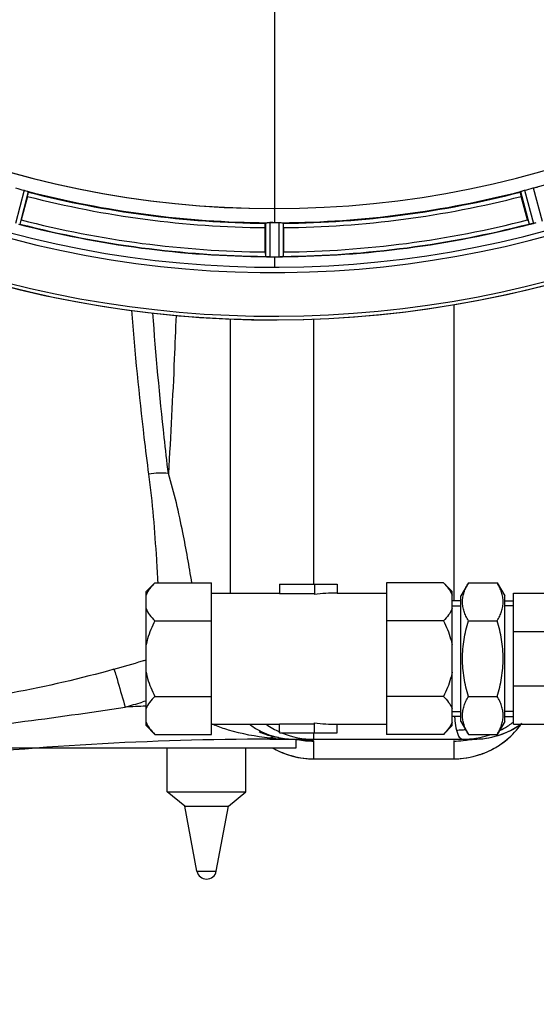
# Model space of a CAD drawing. Units: millimetres. Extents: x -1884 to 3420, y -136 to 3386.
# Drawn here: x 502 to 620, y 332 to 558 of the extents above; entities that cross this region are included whole.
import ezdxf

# ---------------------------------------------------------------- set-up
doc = ezdxf.new("R2010")
doc.units = ezdxf.units.MM
doc.header["$LTSCALE"] = 46.255
doc.header["$PDMODE"] = 3
doc.header["$PDSIZE"] = 0.3125
doc.layers.get('0').update_dxf_attribs({"linetype": 'CONTINUOUS'})
doc.layers.get('Defpoints').update_dxf_attribs({"linetype": 'CONTINUOUS'})
doc.layers.add('AM_5', color=3, linetype='CONTINUOUS', lineweight=25)
for name, color, linetype in [('BEZUGSACHSEN', 7, 'CONTINUOUS'), ('FASEN', 7, 'CONTINUOUS'), ('RUNDUNGEN', 7, 'CONTINUOUS')]:
    doc.layers.add(name, color=color, linetype=linetype)
doc.styles.get("Standard").update_dxf_attribs({"font": 'txt', "width": 0.7})
doc.dimstyles.new('AM_DIN$0', dxfattribs={"dimtxt": 3.5, "dimasz": 2.5, "dimexe": 1, "dimexo": 1, "dimgap": 1.5, "dimtad": 1, "dimdsep": 46, "dimtxsty": 'STANDARD', "dimcen": 0, "dimclrd": 256, "dimclre": 256, "dimclrt": 2, "dimadec": 0, "dimazin": 2, "dimtp": 0.1, "dimtm": 0.1, "dimtfac": 0.71, "dimtdec": 3, "dimtmove": 0, "dimatfit": 3, "dimfxl": 1, "dimlwd": -1, "dimlwe": -1, "dimarcsym": 0})

# ---------------------------------------------------------------- blocks, each defined once
blk = doc.blocks.new('*D14')
at = {"layer": 'AM_5', "ltscale": 10, "transparency": 16777216}
for p, q in [((-665.07, 1202.53), (2414.1, 1202.53)), ((2413.1, 1172.53), (2413.1, 260.05)), ((-707.58, 230.05), (2414.1, 230.05))]:
    blk.add_line(p, q, dxfattribs=at)
for points in [[(2408.1, 1172.53), (2418.1, 1172.53), (2413.1, 1202.53)], [(2408.1, 260.05), (2418.1, 260.05), (2413.1, 230.05)]]:
    blk.add_solid(points, dxfattribs=at)
at = {"layer": 'Defpoints', "color": 0, "ltscale": 10, "transparency": 16777216}
for p in [(-666.07, 1202.53), (-708.58, 230.05), (2413.1, 230.05)]:
    blk.add_point(p, dxfattribs=at)
at = {"layer": 'AM_5', "color": 2, "ltscale": 10, "transparency": 16777216, "insert": (2380.6, 716.29), "char_height": 35, "attachment_point": 5, "rotation": 90}
blk.add_mtext('930', dxfattribs=at)

msp = doc.modelspace()

# ---------------------------------------------------------------- linework, layer by layer
at = {"color": 9, "linetype": 'Continuous'}
for p, q in [((560.03, 561.991), (560.03, 514.406)), ((502.817, 518.601), (500.826, 511.022)), ((503.768, 518.287), (501.811, 510.836)), ((616.292, 518.287), (618.249, 510.836)), ((617.243, 518.601), (619.234, 511.022)), ((619.199, 519.125), (621.264, 511.566)), ((560.03, 514.398), (560.03, 511.2)), ((558.017, 511.145), (557.98, 503.441)), ((559.018, 511.202), (558.98, 503.366)), ((561.042, 511.202), (561.08, 503.366)), ((562.043, 511.145), (562.08, 503.441)), ((560.03, 503.364), (560.03, 501.049)), ((601.032, 492.408), (601.03, 424.693)), ((569.03, 428.473), (569.03, 489.148)), ((530.219, 401.632), (529.803, 401.51)), ((530.689, 401.771), (530.219, 401.632)), ((569.03, 393.035), (569.03, 394.473)), ((558.967, 393.314), (558.967, 393.035)), ((569.03, 388.535), (569.03, 392.608)), ((601.03, 392.611), (601.03, 388.535)), ((605.497, 393.035), (603.938, 392.962)), ((569.03, 388.565), (601.03, 388.565)), ((542.336, 362.859), (546.738, 362.859))]:
    msp.add_line(p, q, dxfattribs=at)
at = {"color": 7, "linetype": 'Continuous'}
for p, q in [((503.582, 517.198), (502.144, 511.829)), ((617.916, 511.829), (616.478, 517.198)), ((557.915, 504.487), (557.915, 510.045)), ((559.355, 511.201), (559.018, 511.202)), ((559.693, 511.2), (559.355, 511.201)), ((562.145, 510.045), (562.145, 504.487)), ((558.98, 503.366), (559.33, 503.365)), ((560.38, 503.364), (560.73, 503.365)), ((560.73, 503.365), (561.08, 503.366)), ((550.03, 426.473), (550.03, 489.193)), ((530.688, 426.793), (532.688, 428.793)), ((532.688, 428.793), (545.688, 428.793)), ((545.688, 394.152), (545.688, 428.793)), ((561.188, 428.473), (574.385, 428.473)), ((561.188, 428.473), (561.188, 426.398)), ((569.188, 428.473), (569.188, 426.17)), ((574.385, 428.473), (574.385, 426.473)), ((598.688, 428.793), (585.688, 428.793)), ((585.688, 428.793), (585.688, 394.152)), ((598.688, 428.793), (600.688, 426.793)), ((604.388, 428.793), (602.688, 425.849)), ((604.388, 428.793), (610.988, 428.793)), ((610.988, 428.793), (612.688, 425.849)), ((530.688, 396.152), (530.688, 426.793)), ((545.688, 426.473), (561.188, 426.473)), ((561.188, 426.398), (569.188, 426.398)), ((574.385, 426.473), (585.688, 426.473)), ((600.688, 396.152), (600.688, 426.793)), ((602.688, 397.097), (602.688, 425.849)), ((612.688, 397.097), (612.688, 425.849)), ((614.688, 426.473), (635.685, 426.473)), ((614.688, 396.473), (614.688, 426.473)), ((602.688, 424.693), (600.688, 424.693)), ((600.688, 423.533), (602.688, 423.533)), ((612.688, 424.693), (614.688, 424.693)), ((614.688, 423.533), (612.688, 423.533)), ((532.688, 420.133), (545.688, 420.133)), ((598.688, 420.133), (585.688, 420.133)), ((604.388, 420.133), (610.988, 420.133)), ((614.688, 417.686), (627.712, 417.686)), ((614.688, 405.26), (627.712, 405.26)), ((532.688, 402.813), (545.688, 402.813)), ((598.688, 402.813), (585.688, 402.813)), ((604.388, 402.813), (610.988, 402.813)), ((600.688, 399.413), (602.688, 399.413)), ((614.688, 399.413), (612.688, 399.413)), ((545.688, 396.473), (561.188, 396.473)), ((561.188, 396.548), (569.188, 396.548)), ((561.188, 394.473), (561.188, 396.548)), ((569.188, 394.473), (569.188, 396.776)), ((574.385, 396.473), (585.688, 396.473)), ((574.385, 394.473), (574.385, 396.473)), ((602.688, 398.252), (600.688, 398.252)), ((602.688, 397.097), (604.388, 394.152)), ((612.688, 397.097), (610.988, 394.152)), ((612.688, 398.252), (614.688, 398.252)), ((614.688, 396.473), (635.685, 396.473)), ((530.688, 396.152), (532.688, 394.152)), ((532.688, 394.152), (545.688, 394.152)), ((561.188, 394.473), (574.385, 394.473)), ((598.688, 394.152), (585.688, 394.152)), ((598.688, 394.152), (600.688, 396.152)), ((604.388, 394.152), (610.988, 394.152)), ((558.967, 393.035), (605.497, 393.035)), ((565.03, 391.035), (565.03, 393.035)), ((565.03, 392.99), (565.243, 392.978)), ((566.06, 392.923), (566.071, 392.922)), ((605.479, 393.015), (605.859, 393.033)), ((606.286, 393.051), (605.497, 393.035)), ((492.495, 391.035), (565.029, 391.035)), ((535.537, 381.035), (535.537, 391.035)), ((553.537, 381.035), (553.537, 391.035)), ((569.03, 388.535), (601.03, 388.535)), ((535.537, 381.035), (553.537, 381.035)), ((539.537, 377.685), (535.537, 381.035)), ((549.537, 377.685), (553.537, 381.035)), ((539.537, 377.685), (549.537, 377.685)), ((542.336, 362.859), (539.537, 377.685)), ((546.738, 362.859), (549.537, 377.685))]:
    msp.add_line(p, q, dxfattribs=at)
for points in [[(565.243, 392.978), (565.451, 392.966), (565.642, 392.954), (565.819, 392.942), (565.964, 392.931), (566.06, 392.923)], [(603.974, 392.924), (604.02, 392.928), (604.116, 392.935), (604.272, 392.946), (604.464, 392.959), (604.673, 392.972), (604.887, 392.985), (605.084, 392.996), (605.278, 393.006), (605.479, 393.015)], [(605.859, 393.033), (606.221, 393.049), (606.27, 393.051)]]:
    msp.add_lwpolyline(points, dxfattribs=at)
for centre, radius, start, end in [((560.03, 736.035), 247.056, 149.96611, 135.36703), ((560.03, 736.035), 236.237, 150.00859, 148.06822), ((560.03, 736.035), 221.635, 90, 269.97567), ((560.03, 736.035), 221.628, 90, 270), ((560.03, 736.035), 221.628, 270, 90), ((558.915, 731.873), 220.526, 254.73697, 255.26303), ((560.03, 736.035), 225, 255.52733, 269.46563), ((560.03, 736.035), 225, 270.53437, 284.47267), ((561.145, 731.873), 220.526, 284.73697, 285.26303), ((560.03, 736.035), 221.636, 269.97567, 270), ((475.522, 518.962), 27.561, 344.44724, 345.00171), ((644.538, 518.962), 27.561, 194.99829, 195.55276), ((560.03, 736.035), 232.558, 255.51011, 269.48297), ((560.03, 736.035), 224.835, 269.73949, 270.26051), ((560.03, 731.74), 220.541, 269.91233, 270.08767), ((560.03, 731.735), 220.535, 270.08767, 270.26302), ((560.03, 736.035), 232.558, 270.51703, 284.48989), ((617.517, 517.562), 6.761, 281.6184, 283.63121), ((617.503, 517.677), 6.876, 283.51913, 284.66942), ((617.197, 518.859), 8.098, 283.66883, 284.57655), ((557.709, 744.741), 241.681, 284.74816, 284.91417), ((582.63, 504.468), 24.715, 179.95632, 181.11446), ((537.43, 504.468), 24.715, 358.88554, 0.04368), ((557.581, 494.501), 8.928, 85.48442, 86.00918), ((559.013, 510.135), 6.769, 266.61977, 268.65782), ((559.04, 511.485), 8.119, 268.69325, 269.57573), ((560.03, 736.035), 232.671, 269.73881, 270.26119), ((560.03, 741.001), 237.637, 269.83116, 270.08442), ((561.049, 510.415), 7.049, 270.34197, 271.5511), ((561.051, 510.38), 7.014, 271.54128, 272.70065), ((561.633, 506.422), 3.022, 273.96292, 275.30279), ((569.03, 412.035), 19, 235.10169, 245.91802), ((605.497, 412.035), 19, 270, 304.70477), ((605.497, 412.035), 19, 272.38044, 304.70701), ((564.408, 411.876), 18.818, 245.31774, 255.81855), ((569.03, 412.035), 19, 247.99233, 270), ((601.03, 407.535), 19, 270, 324.0005), ((558.967, -306.965), 700, 90, 96.676425), ((564.638, 410.446), 17.412, 257.86546, 270.01385), ((564.646, 413.764), 20.73, 268.89008, 269.99149), ((569.03, 407.535), 19, 240.52078, 270), ((544.537, 363.275), 2.24, 190.69066, 349.30934)]:
    msp.add_arc(centre, radius, start, end, dxfattribs=at)
at = {"color": 9, "linetype": 'Continuous'}
for centre, radius, start, end in [((560.03, 736.035), 246.237, 149.96919, 135.36703), ((560.03, 736.035), 224.863, 285.43936, 299.5631), ((560.03, 736.035), 224.863, 255.43459, 269.55904), ((560.03, 736.035), 224.863, 270.44096, 284.56541), ((560.03, 736.035), 226, 255.5362, 269.4638), ((560.03, 736.035), 226, 270.5362, 284.4638), ((560.03, 736.035), 231.557, 255.52333, 269.47667), ((560.03, 736.035), 231.557, 270.52333, 284.47667), ((560.03, 736.035), 232.635, 255.44372, 269.54984), ((560.03, 736.035), 232.635, 270.45016, 284.55628), ((454.795, 654.889), 255.233, 285.58034, 287.11008), ((454.435, 656.072), 256.47, 287.10908, 287.29678), ((455.328, 655.254), 264.448, 285.47969, 286.35726), ((390.001, 1271.567), 881.706, 275.655995, 278.867022), ((558.967, -306.965), 708.136, 92.290485, 92.675794), ((557.91, 424.359), 30.389, 246.33762, 247.84012), ((564.864, 410.584), 17.622, 233.22802, 237.67693), ((639.396, 401.285), 38.296, 184.59705, 184.81966), ((603.141, 411.905), 18.879, 302.63324, 306.69075), ((603.134, 411.914), 18.891, 306.69062, 307.83555), ((601.11, 407.515), 18.911, 320.77889, 325.09745), ((564.705, 410.34), 17.331, 237.68954, 242.2552), ((564.571, 410.063), 17.024, 242.22231, 257.81752), ((601.47, 414.228), 19.1, 270.57748, 274.20591), ((601.452, 414.483), 19.355, 274.20269, 276.72322), ((603.196, 411.818), 18.777, 296.38452, 302.63475), ((600.953, 407.652), 19.119, 306.02579, 320.75904), ((564.472, 448.335), 55.296, 264.28675, 265.72618), ((564.589, 450.007), 56.971, 265.7341, 268.59188), ((564.64, 451.715), 58.68, 268.58347, 269.52536), ((564.647, 452.457), 59.422, 269.52443, 269.99622), ((561.109, 301.295), 91.801, 86.55985, 87.56015), ((569.046, 411.642), 19.034, 258.72163, 269.95082), ((601.024, 411.474), 18.863, 270.01959, 276.65495), ((603.157, 411.841), 18.806, 270.06523, 282.05599), ((600.988, 411.807), 19.198, 276.64473, 281.25824), ((603.113, 412.103), 19.072, 282.0232, 288.90059), ((601.033, 407.573), 19.008, 296.97845, 305.97214), ((569.04, 407.598), 19.037, 240.70843, 243.02123), ((569.03, 407.577), 19.013, 243.02064, 249.45841), ((568.982, 407.455), 18.882, 249.46319, 252.03572), ((601.078, 407.455), 18.882, 288.13624, 290.36497), ((601.031, 407.576), 19.012, 290.37042, 296.97935), ((569.052, 407.719), 19.154, 252.08212, 269.93547), ((601.008, 407.719), 19.155, 270.06511, 288.08758)]:
    msp.add_arc(centre, radius, start, end, dxfattribs=at)
at = {"color": 7, "linetype": 'Continuous'}
for start_param, end_param in [(1.5707963, 1.7721542), (-1.7721542, -1.5707963)]:
    msp.add_ellipse((574.385, 411.473), major_axis=(25.981, 0), ratio=0.5773503, start_param=start_param, end_param=end_param, dxfattribs=at)
for points, knots in [([(502.817, 518.601), (502.879, 518.585), (503.102, 518.522), (503.322, 518.449), (503.482, 518.399)], [0, 0, 0, 0, 0.2754134, 1, 1, 1, 1]), ([(503.482, 518.399), (503.552, 518.377), (503.646, 518.348), (503.733, 518.307), (503.765, 518.295), (503.768, 518.287)], [0, 0, 0, 0, 0.7140806, 0.9131097, 1, 1, 1, 1]), ([(503.582, 517.198), (503.615, 517.321), (503.674, 517.548), (503.742, 517.82), (503.779, 517.993), (503.802, 518.088), (503.803, 518.133), (503.814, 518.171), (503.807, 518.172)], [0, 0, 0, 0, 0.381637, 0.7061671, 0.8303182, 0.922474, 0.9795357, 1, 1, 1, 1]), ([(616.478, 517.198), (616.445, 517.321), (616.386, 517.548), (616.318, 517.82), (616.281, 517.993), (616.258, 518.088), (616.257, 518.133), (616.246, 518.171), (616.253, 518.172)], [0, 0, 0, 0, 0.381637, 0.7061671, 0.8303182, 0.922474, 0.9795357, 1, 1, 1, 1]), ([(616.292, 518.287), (616.295, 518.295), (616.327, 518.307), (616.414, 518.348), (616.508, 518.377), (616.578, 518.399)], [0, 0, 0, 0, 0.08689, 0.2859195, 1, 1, 1, 1]), ([(616.578, 518.399), (616.625, 518.414), (616.846, 518.484), (617.067, 518.555), (617.243, 518.601)], [0, 0, 0, 0, 0.2152334, 1, 1, 1, 1]), ([(619.199, 519.125), (619.261, 519.142), (619.485, 519.202), (619.712, 519.246), (619.876, 519.283)], [0, 0, 0, 0, 0.2755423, 1, 1, 1, 1]), ([(619.876, 519.283), (619.948, 519.299), (620.042, 519.323), (620.14, 519.33), (620.173, 519.335), (620.18, 519.329)], [0, 0, 0, 0, 0.7134843, 0.9124765, 1, 1, 1, 1]), ([(557.915, 510.045), (557.915, 510.172), (557.917, 510.407), (557.922, 510.687), (557.93, 510.863), (557.933, 510.961), (557.944, 511.005), (557.943, 511.044), (557.95, 511.044)], [0, 0, 0, 0, 0.381637, 0.7061671, 0.8303182, 0.922474, 0.9795356, 1, 1, 1, 1]), ([(558.017, 511.145), (558.022, 511.152), (558.056, 511.157), (558.152, 511.176), (558.249, 511.176), (558.323, 511.179)], [0, 0, 0, 0, 0.0878294, 0.2867973, 1, 1, 1, 1]), ([(558.323, 511.179), (558.372, 511.181), (558.604, 511.198), (558.836, 511.203), (559.018, 511.202)], [0, 0, 0, 0, 0.2150366, 1, 1, 1, 1]), ([(561.042, 511.202), (561.106, 511.202), (561.338, 511.202), (561.57, 511.186), (561.738, 511.179)], [0, 0, 0, 0, 0.2755568, 1, 1, 1, 1]), ([(561.738, 511.179), (561.811, 511.176), (561.908, 511.176), (562.004, 511.157), (562.038, 511.152), (562.043, 511.145)], [0, 0, 0, 0, 0.713203, 0.9121706, 1, 1, 1, 1]), ([(562.145, 510.045), (562.145, 510.172), (562.143, 510.407), (562.138, 510.687), (562.13, 510.863), (562.127, 510.961), (562.116, 511.005), (562.117, 511.044), (562.11, 511.044)], [0, 0, 0, 0, 0.381637, 0.7061671, 0.8303182, 0.922474, 0.9795357, 1, 1, 1, 1]), ([(618.489, 510.865), (618.432, 510.854), (618.361, 510.851), (618.267, 510.821), (618.249, 510.836)], [0, 0, 0, 0, 0.7118825, 1, 1, 1, 1]), ([(619.11, 510.991), (619.053, 510.977), (618.85, 510.931), (618.645, 510.896), (618.498, 510.867)], [0, 0, 0, 0, 0.283486, 1, 1, 1, 1]), ([(618.554, 510.877), (618.579, 510.881), (618.687, 510.901), (618.795, 510.922), (618.878, 510.939)], [0, 0, 0, 0, 0.2249582, 1, 1, 1, 1]), ([(558.218, 503.407), (558.161, 503.411), (558.092, 503.429), (557.993, 503.422), (557.98, 503.441)], [0, 0, 0, 0, 0.7129854, 1, 1, 1, 1]), ([(558.969, 503.366), (558.907, 503.367), (558.678, 503.371), (558.45, 503.388), (558.284, 503.401)], [0, 0, 0, 0, 0.2725748, 1, 1, 1, 1]), ([(558.285, 503.402), (558.309, 503.4), (558.419, 503.391), (558.529, 503.383), (558.614, 503.378)], [0, 0, 0, 0, 0.2249583, 1, 1, 1, 1]), ([(561.08, 503.366), (561.144, 503.367), (561.376, 503.371), (561.608, 503.386), (561.775, 503.402)], [0, 0, 0, 0, 0.2742023, 1, 1, 1, 1]), ([(561.858, 503.407), (561.824, 503.405), (561.665, 503.392), (561.506, 503.38), (561.381, 503.374)], [0, 0, 0, 0, 0.2124402, 1, 1, 1, 1]), ([(562.08, 503.441), (562.071, 503.427), (562.002, 503.429), (561.952, 503.416), (561.912, 503.413)], [0, 0, 0, 0, 0.2907048, 1, 1, 1, 1]), ([(532.688, 428.793), (532.265, 428.37), (531.497, 427.517), (530.894, 426.527), (530.688, 426.022)], [0, 0, 0, 0, 0.5232235, 1, 1, 1, 1]), ([(598.688, 428.793), (599.112, 428.37), (599.88, 427.517), (600.483, 426.527), (600.688, 426.022)], [0, 0, 0, 0, 0.5232235, 1, 1, 1, 1]), ([(604.388, 420.133), (604.189, 420.479), (603.822, 421.176), (603.389, 422.255), (603.113, 423.353), (603.017, 424.463), (603.113, 425.573), (603.389, 426.671), (603.822, 427.751), (604.189, 428.447), (604.388, 428.793)], [0, 0, 0, 0, 0.1308149, 0.257243, 0.3797938, 0.5, 0.6202063, 0.7427571, 0.8691851, 1, 1, 1, 1]), ([(610.988, 420.133), (611.188, 420.479), (611.555, 421.176), (611.987, 422.255), (612.264, 423.353), (612.36, 424.463), (612.264, 425.573), (611.987, 426.671), (611.555, 427.751), (611.188, 428.447), (610.988, 428.793)], [0, 0, 0, 0, 0.1308149, 0.257243, 0.3797938, 0.5, 0.6202063, 0.7427571, 0.8691851, 1, 1, 1, 1]), ([(530.688, 422.904), (530.894, 422.399), (531.497, 421.409), (532.265, 420.557), (532.688, 420.133)], [0, 0, 0, 0, 0.476778, 1, 1, 1, 1]), ([(600.688, 422.904), (600.483, 422.399), (599.88, 421.409), (599.112, 420.557), (598.688, 420.133)], [0, 0, 0, 0, 0.476778, 1, 1, 1, 1]), ([(532.688, 420.133), (532.029, 418.813), (531.263, 416.984), (530.787, 415.073), (530.688, 414.59)], [0, 0, 0, 0, 0.7497806, 1, 1, 1, 1]), ([(598.688, 420.133), (599.348, 418.813), (600.114, 416.984), (600.59, 415.073), (600.688, 414.59)], [0, 0, 0, 0, 0.7497806, 1, 1, 1, 1]), ([(604.388, 402.813), (603.982, 404.22), (603.304, 407.077), (602.921, 411.473), (603.304, 415.869), (603.982, 418.726), (604.388, 420.133)], [0, 0, 0, 0, 0.250046, 0.5, 0.7499541, 1, 1, 1, 1]), ([(610.988, 402.813), (611.395, 404.22), (612.072, 407.077), (612.456, 411.473), (612.072, 415.869), (611.395, 418.726), (610.988, 420.133)], [0, 0, 0, 0, 0.250046, 0.5, 0.7499541, 1, 1, 1, 1]), ([(530.688, 408.355), (530.787, 407.873), (531.263, 405.962), (532.029, 404.132), (532.688, 402.813)], [0, 0, 0, 0, 0.25022, 1, 1, 1, 1]), ([(600.688, 408.355), (600.59, 407.873), (600.114, 405.962), (599.348, 404.132), (598.688, 402.813)], [0, 0, 0, 0, 0.25022, 1, 1, 1, 1]), ([(532.688, 402.813), (532.265, 402.389), (531.497, 401.537), (530.894, 400.547), (530.688, 400.041)], [0, 0, 0, 0, 0.5232235, 1, 1, 1, 1]), ([(598.688, 402.813), (599.112, 402.389), (599.88, 401.537), (600.483, 400.547), (600.688, 400.041)], [0, 0, 0, 0, 0.5232235, 1, 1, 1, 1]), ([(604.388, 394.152), (604.189, 394.498), (603.822, 395.195), (603.389, 396.274), (603.113, 397.372), (603.017, 398.482), (603.113, 399.593), (603.389, 400.69), (603.822, 401.77), (604.189, 402.466), (604.388, 402.813)], [0, 0, 0, 0, 0.1308149, 0.257243, 0.3797938, 0.5, 0.6202063, 0.7427571, 0.8691851, 1, 1, 1, 1]), ([(610.988, 394.152), (611.188, 394.498), (611.555, 395.195), (611.987, 396.274), (612.264, 397.372), (612.36, 398.482), (612.264, 399.593), (611.987, 400.69), (611.555, 401.77), (611.188, 402.466), (610.988, 402.813)], [0, 0, 0, 0, 0.1308149, 0.257243, 0.3797938, 0.5, 0.6202063, 0.7427571, 0.8691851, 1, 1, 1, 1]), ([(530.688, 396.924), (530.894, 396.418), (531.497, 395.428), (532.265, 394.576), (532.688, 394.152)], [0, 0, 0, 0, 0.476778, 1, 1, 1, 1]), ([(600.688, 396.924), (600.483, 396.418), (599.88, 395.428), (599.112, 394.576), (598.688, 394.152)], [0, 0, 0, 0, 0.476778, 1, 1, 1, 1])]:
    msp.add_open_spline(points, degree=3, knots=knots, dxfattribs=at)
for points in [[(618.489, 510.865), (618.511, 510.869), (618.533, 510.873), (618.555, 510.878)], [(558.218, 503.407), (558.241, 503.405), (558.264, 503.403), (558.286, 503.402)], [(561.775, 503.402), (561.797, 503.403), (561.818, 503.404), (561.84, 503.407)]]:
    msp.add_open_spline(points, degree=3, dxfattribs=at)
at = {"color": 9, "linetype": 'Continuous'}
for points, knots in [([(531.345, 453.627), (530.973, 456.44), (529.413, 468.915), (528.214, 481.435), (527.43, 491.138)], [0, 0, 0, 0, 0.2257001, 1, 1, 1, 1]), ([(535.794, 453.809), (535.458, 456.564), (534.049, 468.782), (532.963, 481.036), (532.249, 490.533)], [0, 0, 0, 0, 0.2256463, 1, 1, 1, 1]), ([(537.56, 489.989), (537.434, 486.677), (536.944, 474.612), (536.332, 462.553), (535.794, 453.809)], [0, 0, 0, 0, 0.2745117, 1, 1, 1, 1]), ([(533.462, 428.815), (533.364, 430.592), (532.86, 438.877), (532.207, 447.162), (531.345, 453.627)], [0, 0, 0, 0, 0.2143602, 1, 1, 1, 1]), ([(541.171, 428.787), (540.551, 432.633), (539.063, 441.036), (537.166, 449.377), (535.794, 453.808)], [0, 0, 0, 0, 0.4564788, 1, 1, 1, 1]), ([(523.348, 409.034), (523.733, 408.078), (524.515, 405.17), (525.378, 402.298), (525.908, 400.399)], [0, 0, 0, 0, 0.3433505, 1, 1, 1, 1]), ([(601.236, 398.067), (601.26, 397.783), (601.355, 396.798), (601.496, 395.814), (601.662, 395.129)], [0, 0, 0, 0, 0.2881072, 1, 1, 1, 1]), ([(558.967, 393.314), (555.774, 393.629), (551.51, 394.392), (547.452, 395.806), (546.448, 396.215)], [0, 0, 0, 0, 0.7475086, 1, 1, 1, 1]), ([(601.662, 395.129), (601.738, 394.819), (601.929, 394.186), (602.333, 393.33), (602.928, 393.035), (603.179, 393.035)], [0, 0, 0, 0, 0.348738, 0.7259964, 1, 1, 1, 1]), ([(569.03, 392.608), (569.03, 392.687), (568.643, 392.723), (568.224, 392.818), (567.443, 392.873), (566.907, 392.913), (566.617, 392.931)], [0, 0, 0, 0, 0.0965648, 0.3266331, 0.6443878, 1, 1, 1, 1]), ([(601.133, 392.682), (601.106, 392.673), (601.068, 392.66), (601.03, 392.626), (601.03, 392.611)], [0, 0, 0, 0, 0.6516264, 1, 1, 1, 1])]:
    msp.add_open_spline(points, degree=3, knots=knots, dxfattribs=at)
for points in [[(535.794, 453.808), (534.323, 454.004), (532.797, 453.935), (531.345, 453.627)], [(523.348, 409.034), (508.068, 404.774), (492.335, 401.787), (476.52, 400.559)], [(560.978, 393.423), (560.319, 393.551), (559.612, 393.502), (558.967, 393.314)]]:
    msp.add_open_spline(points, degree=3, dxfattribs=at)
at = {"layer": 'BEZUGSACHSEN', "color": 7, "linetype": 'Continuous'}
msp.add_arc((560.03, 736.035), 235, 239.03841, 59.03841, dxfattribs=at)
at = {"layer": 'FASEN', "color": 7, "linetype": 'Continuous'}
for p, q in [((602.688, 424.693), (600.688, 424.693)), ((612.688, 424.693), (614.688, 424.693)), ((602.688, 398.252), (600.688, 398.252)), ((612.688, 398.252), (614.688, 398.252))]:
    msp.add_line(p, q, dxfattribs=at)
at = {"layer": 'RUNDUNGEN', "color": 7, "linetype": 'Continuous'}
msp.add_arc((560.03, 736.035), 247.056, 149.96611, 328.42304, dxfattribs=at)

# ---------------------------------------------------------------- dimensions: what is measured, and where the dimension line sits
at = {"layer": 'AM_5', "ltscale": 10}
dim = msp.add_linear_dim(base=(2413.103, 230.052), p1=(-666.07, 1202.535), p2=(-708.583, 230.052), angle=90, text='930', dimstyle='AM_DIN$0', override={"dimtxt": 35, "dimasz": 30, "dimgap": 15, "dimsah": 1}, dxfattribs=at)
dim.commit()
dim.dimension.update_dxf_attribs({"geometry": '*D14', "text_midpoint": (2380.603, 716.293)})

doc.saveas('drawing.dxf')
